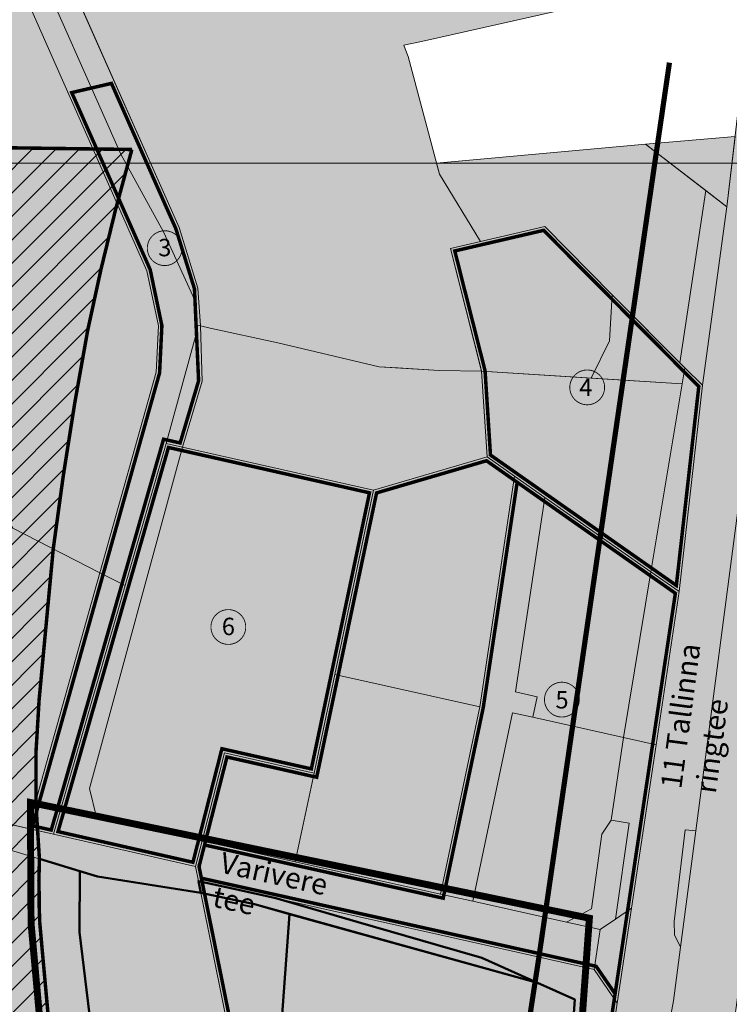
# Model space of a CAD drawing. Units: metres. Extents: x 549333 to 554107, y 6580135 to 6590981.
# Drawn here: x 551802 to 552210, y 6586467 to 6587033 of the extents above; entities that cross this region are included whole.
import ezdxf

# ---------------------------------------------------------------- set-up
doc = ezdxf.new("R2010")
doc.units = ezdxf.units.M
doc.header["$LTSCALE"] = 0.5
doc.linetypes.add('CENTER', pattern=[2, 1.25, -0.25, 0.25, -0.25])
doc.linetypes.add('DASHED', pattern=[0.75, 0.5, -0.25])
for name, color, linetype, lineweight in [('a_PIIR', 34, 'Continuous', 0), ('dp_krunt', 1, 'Continuous', 50), ('k_aluskaart_2', 7, 'Continuous', 0), ('k_bussipeatus', 7, 'Continuous', 0), ('k_kehtestatud_DP', 150, 'DASHED', 0), ('k_plan_ala', 12, 'CENTER', 9), ('k_RB_raudtee_1', 160, 'DASHED', 0), ('k_RB_trassikoridor', 140, 'Continuous', 15), ('k_teekaitsevoond', 30, 'DASHED', 0), ('k_tekst', 7, 'Continuous', 0)]:
    doc.layers.add(name, color=color, linetype=linetype, lineweight=lineweight)
doc.layers.add('k_ari_ja_tootmismaa', color=7, linetype='Continuous', lineweight=25, true_color=0x8600b3, transparency=0.8)
doc.layers.add('k_maatulundusmaa', color=7, linetype='Continuous', lineweight=25, true_color=0xb6ca44, transparency=0.6)
for name, color, linetype, lineweight, transparency in [('k_arimaa', 1, 'Continuous', 25, 0.7), ('k_elamumaa', 2, 'Continuous', 25, 0.8), ('k_tootmismaa', 160, 'Continuous', 25, 0.8), ('k_transpordimaa', 9, 'Continuous', 25, 0.6)]:
    doc.layers.add(name, color=color, linetype=linetype, lineweight=lineweight, transparency=transparency)
doc.layers.add('k_DP_nr', color=7, linetype='Continuous', lineweight=9, true_color=0xffffff)
doc.styles.add('ARIAL', font='arial.ttf')
doc.styles.add('ariel', font='times.ttf', dxfattribs={"height": 2})
picture_1 = doc.add_image_def('image1.png', size_in_pixel=(2250, 1307))

# ---------------------------------------------------------------- blocks, each defined once
blk = doc.blocks.new('krundi nr')
at = {"layer": 'k_DP_nr', "linetype": 'Continuous'}
h = blk.add_hatch(color=256, dxfattribs=at)
h.dxf.hatch_style = 1
edge = h.paths.add_edge_path()
edge.add_arc((550416.1502242453, 6594206.712952758), 1.999999999417923, 87.72205972851691, 180, ccw=False)
edge.add_arc((550416.150224246, 6594206.712952758), 1.999999999844857, 0, 87.72205974851141, ccw=False)
edge.add_arc((550416.1502242461, 6594206.712952758), 1.999999999767169, -87.72205975184369, 0, ccw=False)
edge.add_arc((550416.1502242466, 6594206.71295276), 2.000000001682894, 180.0000000533608, 272.27794023270565, ccw=False)
at = {"layer": 'k_DP_nr', "color": 7, "lineweight": 15, "const_width": 0.1}
blk.add_lwpolyline([(550414.1502242459, 6594206.712952758, -0.4259068080577004), (550416.229718415, 6594208.711372303, -0.4026162081212161), (550418.1502242459, 6594206.712952758, -0.4026162081416144), (550416.229718415, 6594204.714533214, -0.4259068076404921), (550414.1502242459, 6594206.712952758, 79069.3769941705)], format="xyb", dxfattribs=at)

msp = doc.modelspace()

# ---------------------------------------------------------------- hatches: boundary and pattern name
at = {"layer": 'k_ari_ja_tootmismaa'}
h = msp.add_hatch(color=256, dxfattribs=at)
h.dxf.hatch_style = 1
h.paths.add_polyline_path([(552067.4599999973, 6586831.230000002), (552182.6846679845, 6586824.006978771), (552164.7899999991, 6586715.899999999), (552103.7599999979, 6586758.760000002), (552086.4099999964, 6586770.949999999), (552070.6300000027, 6586782)])
h = msp.add_hatch(color=256, dxfattribs=at)
h.dxf.hatch_style = 1
h.paths.add_polyline_path([(552005.3900000006, 6586762.899999999), (552070.6300000027, 6586782), (552086.4099999964, 6586770.949999999), (552066.450000003, 6586638.399999999), (551983.0700000003, 6586656.98)])
h = msp.add_hatch(color=256, dxfattribs=at)
h.dxf.hatch_style = 1
h.paths.add_polyline_path([(552086.9799999967, 6586646.940000001), (552103.7599999979, 6586758.760000002), (552164.7899999991, 6586715.899999999), (552149.1000000015, 6586620.760000002), (552096.8900000006, 6586632.41), (552099.3699999973, 6586644.149999999)])
h = msp.add_hatch(color=256, dxfattribs=at)
h.dxf.hatch_style = 1
h.paths.add_polyline_path([(551983.0700000003, 6586656.98), (552066.450000003, 6586638.399999999), (552043.8400000036, 6586530.809999999), (551960.3999999985, 6586549.379999999), (551971.1300000027, 6586600.32)])
h = msp.add_hatch(color=256, dxfattribs=at)
h.dxf.hatch_style = 1
h.paths.add_polyline_path([(552062.3599999994, 6586526.690000001), (552085.1799999997, 6586635.02), (552096.8900000006, 6586632.41), (552149.1000000015, 6586620.760000002), (552141.9200000018, 6586573.260000002), (552136.5900000036, 6586565.239999999), (552130.6799999997, 6586522.329999998), (552116.1599999964, 6586514.649999999)])
h = msp.add_hatch(color=256, dxfattribs=at)
h.dxf.hatch_style = 1
h.paths.add_polyline_path([(551936.8519287453, 6586524.946938401), (551957.1224273939, 6586519.318193106), (551948.0538414813, 6586395.833985306), (551851.0262008605, 6586387.415774603), (551836.3079739029, 6586508.955188844), (551836.4966933075, 6586543.983444262), (551846.6700000018, 6586540.899999999), (551906.0700039024, 6586531.529980415), (551919.4138137389, 6586528.647286014)])
h = msp.add_hatch(color=256, dxfattribs=at)
h.dxf.hatch_style = 1
h.paths.add_polyline_path([(551959.0126752548, 6586396.784784184), (551948.0538414815, 6586395.833985306), (551957.1224273939, 6586519.318193106), (552099.6754410913, 6586479.733838568), (552121.0200000033, 6586470.120000001), (552116.4299999997, 6586406.199999999), (552115.3800000027, 6586391.699999999), (552112.274490711, 6586374.783248022)])
at = {"layer": 'k_arimaa'}
h = msp.add_hatch(color=256, dxfattribs=at)
h.dxf.hatch_style = 1
h.paths.add_polyline_path([(551919.6599999964, 6586611.93), (551971.1300000027, 6586600.32), (551960.3999999985, 6586549.379999999), (551906.7599999979, 6586561.379999999)])
at = {"layer": 'k_bussipeatus'}
h = msp.add_hatch(color=5, dxfattribs=at)
h.dxf.hatch_style = 1
edge = h.paths.add_edge_path()
edge.add_arc((551871.9745211751, 6586546.43630957), 4.487005457142573, -29.465376186881826, 150.5346238131182, ccw=False)
edge.add_arc((551871.9745211751, 6586546.43630957), 4.487005457142573, 150.5346238131182, 330.5346238131182, ccw=False)
at = {"layer": 'k_elamumaa'}
h = msp.add_hatch(color=256, dxfattribs=at)
h.dxf.hatch_style = 1
h.paths.add_polyline_path([(552041.571226375, 6586950.815246064), (552043.2799999974, 6586944.400000002), (552066.8099999974, 6586905.850000002), (552103.733809667, 6586914.415465153), (552142.4957922325, 6586875.155396379), (552181.4697373884, 6586836.032630532), (552196.3447873702, 6586935.078811198), (552161.6518693818, 6586961.64095581)])
h = msp.add_hatch(color=256, dxfattribs=at)
h.dxf.hatch_style = 1
h.paths.add_polyline_path([(552067.4599999973, 6586831.230000002), (552049.6099999973, 6586901.860000002), (552103.733809667, 6586914.415465153), (552142.4957922325, 6586875.155396379), (552140.8849408196, 6586848.677645166), (552130.5125409021, 6586827.277462324)])
at = {"layer": 'k_maatulundusmaa'}
h = msp.add_hatch(color=256, dxfattribs=at)
h.dxf.hatch_style = 1
h.paths.add_polyline_path([(551905.8499999973, 6586857.360000002), (551904.4099999974, 6586878.990000002), (551893.6099999973, 6586913.820000002), (551826.0799999973, 6587066.190000002), (551818.1299999972, 6587084.140000002), (551946.9799999973, 6587143.530000002), (552048.0099999973, 6587190.020000002), (552052.6199999973, 6587188.530000002), (552130.5599999974, 6587181.780000002), (552121.6299999973, 6587095.290000002), (552115.8899999973, 6587038.880000002), (552112.1599999974, 6587038.620000002), (552032.9299999974, 6587020.710000002), (552022.7499999973, 6587018.710000002), (552023.4799999973, 6587016.560000002), (552025.2499999973, 6587012.090000002), (552043.2799999974, 6586944.400000002), (552066.8099999974, 6586905.850000002), (552049.6099999973, 6586901.860000002), (552066.5699999974, 6586834.770000002), (552067.4599999973, 6586831.230000002), (552042.9899999973, 6586831.650000002), (552019.2599999973, 6586833.210000002), (552008.5099999973, 6586833.740000002), (551950.2999999974, 6586847.510000002), (551911.4999999973, 6586856.010000002)])
h = msp.add_hatch(color=256, dxfattribs=at)
h.dxf.hatch_style = 1
h.paths.add_polyline_path([(551701.1599999964, 6586899.539999999), (551619.6199999973, 6587033.309999999), (551752.6300000027, 6587165.34), (551783.1000000015, 6587096.530000001), (551875.0700000003, 6586889.02), (551881.6899999976, 6586857.32), (551880.3999999985, 6586830.620000001), (551848.0799999982, 6586715.370000001), (551798.1199999973, 6586741.11)])
h = msp.add_hatch(color=256, dxfattribs=at)
h.dxf.hatch_style = 1
h.paths.add_polyline_path([(551642.7899999991, 6586694.059999999), (551555.1599999964, 6586810.539999999), (551701.1599999964, 6586899.539999999), (551798.1199999973, 6586741.11), (551848.0799999982, 6586715.370000001), (551814.3800000027, 6586595.199999999), (551806.8999999985, 6586568.52), (551692.2100000009, 6586594.59), (551678.8200000003, 6586594.41)])
h = msp.add_hatch(color=256, dxfattribs=at)
h.dxf.hatch_style = 1
h.paths.add_polyline_path([(552142.4957922325, 6586875.155396379), (552184.2185085879, 6586833.273363243), (552182.6846679845, 6586824.006978771), (552130.5125409021, 6586827.277462324), (552140.8849408196, 6586848.677645166)])
h = msp.add_hatch(color=256, dxfattribs=at)
h.dxf.hatch_style = 1
h.paths.add_polyline_path([(551895.579997232, 6586787.660000625), (551906.8199999974, 6586825.500000002), (551905.8499999973, 6586857.360000002), (551911.4999999973, 6586856.010000002), (551950.2999999974, 6586847.510000002), (552008.5099999973, 6586833.740000002), (552042.9899999973, 6586831.650000002), (552067.4599999973, 6586831.230000002), (552070.6300000027, 6586782), (552005.3899999915, 6586762.9)])
h = msp.add_hatch(color=256, dxfattribs=at)
h.dxf.hatch_style = 1
h.paths.add_polyline_path([(551669.1499999985, 6586584.620000001), (551666.1599999964, 6586594.199999999), (551678.8200000003, 6586594.41), (551692.2100000009, 6586594.59), (551821.5, 6586565.199999999), (551903, 6586546.68), (551904.6899999976, 6586538.239999999), (551906.0700000003, 6586531.530000001), (551846.6700000018, 6586540.899999999), (551792.3299999982, 6586557.370000001)])
h = msp.add_hatch(color=256, dxfattribs=at)
h.dxf.hatch_style = 1
h.paths.add_polyline_path([(551739.9992648306, 6586355.700324812), (551777.8999999985, 6586233.239999999), (551739.7100000009, 6586200.36), (551867.6937054574, 6586075.157208038), (551843.6145043117, 6586255.343563142), (551822.9424581417, 6586410.033923278), (551813.5087303292, 6586514.301441206), (551813.3192754401, 6586551.008325975), (551792.3299999982, 6586557.370000001), (551669.1499999985, 6586584.620000001)])
at = {"layer": 'k_RB_trassikoridor'}
h = msp.add_hatch(dxfattribs=at)
h.set_pattern_fill('ANSI31', color=256, scale=3)
h.set_pattern_definition([(45, (0, 0), (-6.735192090801865, 6.735192090801865), [])])
edge = h.paths.add_edge_path()
edge.add_arc((553606.3568815496, 6586536.27494423), 2145.170329796721, 170.5133978873922, 177.0588325693886)
edge.add_arc((550279.1664587177, 6585500.600045548), 1648.208275973448, 44.03881884986549, 61.16351738378109)
edge.add_line((551074.1163593404, 6586944.430082805), (551054.584584389, 6586542.836551222))
edge.add_arc((550308.5356458623, 6585533.259000952), 1255.323005718147, 12.910201679629893, 53.53665869314642, ccw=False)
edge.add_arc((551760.6759231003, 6585535.117231535), 360.3595617283315, 129.3627336821116, 178.8095410273816)
edge.add_line((551400.3941424632, 6585542.604037924), (552095.1151349106, 6585631.143810228))
edge.add_arc((551749.9319397822, 6585533.455490664), 358.7400813656323, 15.80173979522863, 65.93256363706729)
edge.add_line((551896.2303034193, 6585861.00889818), (551881.65244169, 6585974.741648366))
edge.add_line((551881.65244169, 6585974.741648366), (551867.6948401419, 6586075.148717113))
edge.add_line((551867.6948401419, 6586075.148717113), (551822.9424581417, 6586410.033923278))
edge.add_line((551822.9424581417, 6586410.033923278), (551813.5087303292, 6586514.301441206))
edge.add_arc((552226.2952846745, 6586534.785883754), 413.294509804793, 177.7504750538396, 182.8409599990882, ccw=False)
edge.add_arc((552305.5888901015, 6586597.685277398), 494.4776145722159, 174.8184588086234, 185.4165851651416, ccw=False)
edge.add_arc((730636.0329473484, 6569940.372813053), 179601.1851703514, 174.6362721289567, 174.6640827932383, ccw=False)
edge.add_arc((553919.0861244152, 6586462.714939422), 2114.676440502947, 169.3149857562196, 172.7621829311066, ccw=False)
edge.add_arc((553210.8154615286, 6586575.159608578), 1397.993050473603, 164.0775866094252, 168.4614495131692, ccw=False)
edge.add_line((551866.4577193875, 6586958.678617648), (551506.5757563924, 6586963.637033455))
edge.add_arc((552300.2729032317, 6586752.357436681), 821.3368547153344, 165.0937227846402, 170.3642930360383)
at = {"layer": 'k_tootmismaa'}
h = msp.add_hatch(color=256, dxfattribs=at)
h.dxf.hatch_style = 1
h.paths.add_polyline_path([(551842.1000000015, 6586591.52), (551895.5799999982, 6586787.66), (552005.3900000006, 6586762.899999999), (551983.0700000003, 6586656.98), (551971.1300000027, 6586600.32), (551919.6599999964, 6586611.93), (551906.7599999979, 6586561.379999999), (551846.0600000024, 6586574.920000003)])
at = {"layer": 'k_transpordimaa'}
h = msp.add_hatch(color=256, dxfattribs=at)
h.dxf.hatch_style = 1
h.paths.add_polyline_path([(552548.4299999997, 6588968.68), (552564.1300000027, 6588992.09), (552623.9399999976, 6588978.61), (552608.4200000018, 6588953.57), (552606.2599999979, 6588950.09), (552601.6400000006, 6588943), (552555.200000003, 6588871.640000001), (552462.1799999997, 6588728.61), (552447.1000000015, 6588708.18), (552403.4099999964, 6588634.059999999), (552396.549999997, 6588622.420000003), (552347.1599999964, 6588499.309999999), (552328.3100000024, 6588407), (552322.9799999967, 6588301.890000001), (552326.2299999967, 6588251.300000002), (552357.4200000018, 6587946.079999998), (552373.4200000018, 6587761.510000002), (552374.3200000003, 6587676.550000002), (552368.3299999982, 6587595.43), (552352.3500000015, 6587469.940000001), (552328.9699999988, 6587285.82), (552291.1300000027, 6587010.350000001), (552263.4399999976, 6586808.719999999), (552245.0700000003, 6586673.170000003), (552220.0099999979, 6586496.449999999), (552218.7100000009, 6586486.850000001), (552214.9600000009, 6586474.16), (552211.1599999964, 6586445.530000001), (552176.1099999994, 6586161.140000001), (552179.7599999979, 6586055.02), (552192.6400000006, 6585937.370000001), (552217.1700000018, 6585851.440000001), (552248.8200000003, 6585775.489999999), (552287.8100000024, 6585704.27), (552262.2100000009, 6585688.11), (552095.0900000036, 6585851.620000001), (552128.2299999967, 6586052.030000001), (552128.2700000033, 6586160.030000001), (552154.7599999979, 6586345.61), (552177.6799999997, 6586469.5), (552181.7299999967, 6586500.32), (552190.4900000021, 6586567.039999999), (552217.1700000018, 6586770.199999999), (552270.8400000036, 6587145.379999999), (552305.5799999982, 6587401.36), (552311.549999997, 6587507.23), (552319.6099999994, 6587577.449999999), (552327.5, 6587633.579999998), (552330.1599999964, 6587728.800000002), (552305.5700000003, 6587867.11), (552287.6899999976, 6588024.329999998), (552289.4699999988, 6588151.41), (552281, 6588241.289999999), (552276.9699999988, 6588284.68), (552277.5, 6588360.329999998), (552285.8599999994, 6588434.780000001), (552296.6000000015, 6588488.11), (552317.2199999988, 6588556.600000001), (552374.0200000033, 6588682.890000001), (552419.5, 6588759.690000001)])
h = msp.add_hatch(color=256, dxfattribs=at)
h.dxf.hatch_style = 1
h.paths.add_polyline_path([(552242.0799999982, 6587848.649999999), (552249.8200000003, 6587860.059999999), (552305.5700000003, 6587867.11), (552330.1599999964, 6587728.800000002), (552327.5, 6587633.579999998), (552319.6099999994, 6587577.449999999), (552311.549999997, 6587507.23), (552305.5799999982, 6587401.36), (552270.8400000036, 6587145.379999999), (552217.1700000018, 6586770.199999999), (552190.4900000021, 6586567.039999999), (552184.4699999988, 6586567.699999999), (552178.0799999982, 6586515.030000001), (552178.3999999985, 6586507.440000001), (552181.7299999967, 6586500.32), (552177.6799999997, 6586469.5), (552154.7599999979, 6586345.61), (552128.2700000033, 6586160.030000001), (552128.2299999967, 6586052.030000001), (552095.0900000036, 6585851.620000001), (552076.6499999985, 6585854.079999998), (552066.6400000006, 6585859.149999999), (552069.6499999985, 6585877.539999999), (552058.2400000021, 6585888.75), (552094.549999997, 6586130.100000001), (552103.4699999988, 6586189.66), (552111.4600000009, 6586242.73), (552118.75, 6586291.120000001), (552126.7599999979, 6586344.32), (552135.549999997, 6586402.649999999), (552145.3999999985, 6586468.170000003), (552153.6000000015, 6586522.690000001), (552167.7299999967, 6586616.600000001), (552180.9900000021, 6586704.57), (552194.3800000027, 6586823.210000001), (552208.4900000021, 6586925.780000001), (552256.6499999985, 6587338.780000001), (552269.3200000003, 6587447.489999999), (552274.7100000009, 6587525.960000001), (552272.6599999964, 6587546.489999999), (552245.2599999979, 6587820.300000002)])
h.paths.add_polyline_path([(552178.0799999982, 6586515.030000001), (552184.4699999988, 6586567.699999999), (552190.4900000021, 6586567.039999999), (552181.7299999967, 6586500.32), (552178.3999999985, 6586507.440000001)], flags=17)
h = msp.add_hatch(color=256, dxfattribs=at)
h.dxf.hatch_style = 1
h.paths.add_polyline_path([(551783.1000000015, 6587096.530000001), (551752.6300000027, 6587165.34), (551762.8699999973, 6587175.510000002), (551805.8599999994, 6587078.489999999), (551860.1300000027, 6586956.039999999), (551884.5399999991, 6586911.379999999), (551902.5799999982, 6586872.09), (551902.9200000018, 6586858.050000002), (551903.0900000036, 6586851.170000003), (551886.0700000003, 6586789.809999999), (551862.6199999973, 6586708.02), (551848.0799999982, 6586715.370000001), (551880.3999999985, 6586830.620000001), (551881.6899999976, 6586857.32), (551875.0700000003, 6586889.02)])
h = msp.add_hatch(color=256, dxfattribs=at)
h.dxf.hatch_style = 1
h.paths.add_polyline_path([(551905.8499999973, 6586857.360000002), (551902.9200002213, 6586858.049990933), (551902.5799999982, 6586872.09), (551884.5399999974, 6586911.380000002), (551860.1299999973, 6586956.040000002), (551805.8600009244, 6587078.48999791), (551818.1340765045, 6587084.141877123), (551893.6099999973, 6586913.820000002), (551904.4099999974, 6586878.990000002)])
h = msp.add_hatch(color=256, dxfattribs=at)
h.dxf.hatch_style = 1
h.paths.add_polyline_path([(552161.6518693818, 6586961.64095581), (552208.4900000021, 6586925.780000001), (552213.1948720766, 6586966.127013434)])
h = msp.add_hatch(color=256, dxfattribs=at)
h.dxf.hatch_style = 1
h.paths.add_polyline_path([(552194.3800000027, 6586823.210000001), (552208.4900000021, 6586925.780000001), (552196.3447873702, 6586935.078811198), (552181.4697373884, 6586836.032630532), (552184.2185085879, 6586833.273363243)])
h = msp.add_hatch(color=256, dxfattribs=at)
h.dxf.hatch_style = 1
h.paths.add_polyline_path([(551895.5800027635, 6586787.659999376), (551886.0699998791, 6586789.809999576), (551903.0900000031, 6586851.170000022), (551902.9200002191, 6586858.049991025), (551905.8499999973, 6586857.360000002), (551906.8199999974, 6586825.500000002)])
h = msp.add_hatch(color=256, dxfattribs=at)
h.dxf.hatch_style = 1
h.paths.add_polyline_path([(552164.7899999991, 6586715.899999999), (552184.2185085879, 6586833.273363243), (552194.3800000027, 6586823.210000001), (552180.9900000021, 6586704.57)])
h = msp.add_hatch(color=256, dxfattribs=at)
h.dxf.hatch_style = 1
h.paths.add_polyline_path([(551862.6199999973, 6586708.02), (551886.0700000003, 6586789.809999999), (551895.5799999982, 6586787.66), (551842.1000000015, 6586591.52), (551846.0600000024, 6586574.920000003), (551906.7599999979, 6586561.379999999), (551903, 6586546.68), (551821.5, 6586565.199999999)])
h = msp.add_hatch(color=256, dxfattribs=at)
h.dxf.hatch_style = 1
h.paths.add_polyline_path([(552066.450000003, 6586638.399999999), (552086.4099999964, 6586770.949999999), (552103.7599999979, 6586758.760000002), (552086.9799999967, 6586646.940000001), (552099.3699999973, 6586644.149999999), (552096.8900000006, 6586632.41), (552085.1799999997, 6586635.02), (552062.3599999994, 6586526.690000001), (552043.8400000036, 6586530.809999999)])
h = msp.add_hatch(color=256, dxfattribs=at)
h.dxf.hatch_style = 1
h.paths.add_polyline_path([(551814.3800000027, 6586595.199999999), (551848.0799999982, 6586715.370000001), (551862.6199999973, 6586708.02), (551821.5, 6586565.199999999), (551806.8999999985, 6586568.52)])
h = msp.add_hatch(color=256, dxfattribs=at)
h.dxf.hatch_style = 1
h.paths.add_polyline_path([(552149.1000000015, 6586620.760000002), (552164.7899999991, 6586715.899999999), (552180.9900000021, 6586704.57), (552167.7299999967, 6586616.600000001)])
h = msp.add_hatch(color=256, dxfattribs=at)
h.dxf.hatch_style = 1
h.paths.add_polyline_path([(552141.9200000018, 6586573.260000002), (552149.1000000015, 6586620.760000002), (552167.7299999967, 6586616.600000001), (552153.6000000015, 6586522.690000001), (552144.450000003, 6586516.420000003), (552152.3599999994, 6586571.620000001)])
h = msp.add_hatch(color=256, dxfattribs=at)
h.dxf.hatch_style = 1
h.paths.add_polyline_path([(552136.5900000036, 6586565.239999999), (552141.9200000018, 6586573.260000002), (552152.3599999994, 6586571.620000001), (552144.450000003, 6586516.420000003), (552135.6000000015, 6586510.350000001), (552116.1599999964, 6586514.649999999), (552130.6799999997, 6586522.329999998)])
h = msp.add_hatch(color=256, dxfattribs=at)
h.dxf.hatch_style = 1
h.paths.add_polyline_path([(551903, 6586546.68), (551906.7599999979, 6586561.379999999), (551960.3999999985, 6586549.379999999), (552043.8400000036, 6586530.809999999), (552062.3599999994, 6586526.690000001), (552116.1599999964, 6586514.649999999), (552135.6000000015, 6586510.350000001), (552132.0900000036, 6586487.489999999), (552043.450000003, 6586507.370000001), (551997.1400000006, 6586517.620000001), (551949.1199999973, 6586528.36), (551924.9799999967, 6586533.710000001), (551904.6899999976, 6586538.239999999)])
h = msp.add_hatch(color=256, dxfattribs=at)
h.dxf.hatch_style = 1
h.paths.add_polyline_path([(551878.8732188791, 6586157.462107673), (551856.9490834802, 6586155.55997922), (551822.9424581417, 6586410.033923278), (551813.5087303292, 6586514.301441206), (551813.3192754401, 6586551.008325975), (551836.4966933075, 6586543.983444262), (551836.3079739029, 6586508.955188844), (551851.0524821235, 6586387.198750547), (551937.0950169195, 6586394.88310969), (551938.9966057566, 6586372.965446495), (551853.6725693966, 6586365.562729207)])
h = msp.add_hatch(color=256, dxfattribs=at)
h.dxf.hatch_style = 1
h.paths.add_polyline_path([(551936.8519287453, 6586524.946938401), (551925.6086775897, 6586527.27435637), (551919.4138137389, 6586528.647286014), (551906.0696784317, 6586531.530050727), (551904.6899999976, 6586538.239999999), (551920.7453515144, 6586534.6556073), (551924.9799999967, 6586533.710000001), (551940.0350631127, 6586530.373438788), (551949.1199999973, 6586528.36), (551996.5799999982, 6586514.66), (552042.3200000003, 6586501.469999999), (552067.5799999982, 6586494.190000001), (552099.6754410886, 6586479.733838568)])
h = msp.add_hatch(color=256, dxfattribs=at)
h.dxf.hatch_style = 1
h.paths.add_polyline_path([(551949.1199999973, 6586528.36), (551997.1400000006, 6586517.620000001), (552043.450000003, 6586507.370000001), (552132.0900000036, 6586487.489999999), (552145.3999999985, 6586468.170000003), (552135.549999997, 6586402.649999999), (552126.7599999979, 6586344.32), (552118.75, 6586291.120000001), (552111.4600000009, 6586242.73), (552103.4699999988, 6586189.66), (552094.549999997, 6586130.100000001), (552067.2899999991, 6586123.420000003), (552079.0900000036, 6586194.170000003), (552088.8299999982, 6586247.140000001), (552097.6599999964, 6586295.219999999), (552107.3100000024, 6586347.739999999), (552115.3800000027, 6586391.699999999), (552116.4299999997, 6586406.199999999), (552121.0200000033, 6586470.120000001), (552067.5799999982, 6586494.190000001), (552042.3200000003, 6586501.469999999), (551996.5799999982, 6586514.66)])
h = msp.add_hatch(color=256, dxfattribs=at)
h.dxf.hatch_style = 1
h.paths.add_polyline_path([(552132.0900000036, 6586487.489999999), (552135.6000000015, 6586510.350000001), (552144.450000003, 6586516.420000003), (552153.6000000015, 6586522.690000001), (552145.3999999985, 6586468.170000003)])

# ---------------------------------------------------------------- linework, layer by layer
at = {"layer": 'a_PIIR'}
for points in [[(552058.2400000021, 6585888.75), (552094.549999997, 6586130.100000001), (552103.4699999988, 6586189.66), (552111.4600000009, 6586242.73), (552118.75, 6586291.120000001), (552126.7599999979, 6586344.32), (552135.549999997, 6586402.649999999), (552145.3999999985, 6586468.170000003), (552153.6000000015, 6586522.690000001), (552167.7299999967, 6586616.600000001), (552180.9900000021, 6586704.57), (552194.3800000027, 6586823.210000001), (552208.4900000021, 6586925.780000001), (552256.6499999985, 6587338.780000001)], [(552328.9699999988, 6587285.82), (552291.1300000027, 6587010.350000001), (552263.4399999976, 6586808.719999999), (552245.0700000003, 6586673.170000003), (552220.0099999979, 6586496.449999999), (552218.7100000009, 6586486.850000001), (552214.9600000009, 6586474.16), (552211.1599999964, 6586445.530000001), (552176.1099999994, 6586161.140000001), (552179.7599999979, 6586055.02), (552192.6400000006, 6585937.370000001), (552217.1700000018, 6585851.440000001), (552248.8200000003, 6585775.489999999), (552287.8100000024, 6585704.27), (552262.2100000009, 6585688.11), (552095.0900000036, 6585851.620000001), (552128.2299999967, 6586052.030000001), (552128.2700000033, 6586160.030000001), (552154.7599999979, 6586345.61), (552177.6799999997, 6586469.5), (552181.7299999967, 6586500.32), (552190.4900000021, 6586567.039999999), (552217.1700000018, 6586770.199999999), (552270.8400000036, 6587145.379999999)], [(552217.1700000018, 6586770.199999999), (552190.4900000021, 6586567.039999999), (552184.4699999988, 6586567.699999999), (552178.0799999982, 6586515.030000001), (552178.3999999985, 6586507.440000001), (552181.7299999967, 6586500.32), (552177.6799999997, 6586469.5), (552154.7599999979, 6586345.61), (552128.2700000033, 6586160.030000001), (552128.2299999967, 6586052.030000001)]]:
    msp.add_lwpolyline(points, dxfattribs=at)
for points in [[(551783.1000000015, 6587096.530000001), (551752.6300000027, 6587165.34), (551762.8699999973, 6587175.510000002), (551805.8599999994, 6587078.489999999), (551860.1300000027, 6586956.039999999), (551884.5399999991, 6586911.379999999), (551902.5799999982, 6586872.09), (551902.9200000018, 6586858.050000002), (551903.0900000036, 6586851.170000003), (551886.0700000003, 6586789.809999999), (551862.6199999973, 6586708.02), (551848.0799999982, 6586715.370000001), (551880.3999999985, 6586830.620000001), (551881.6899999976, 6586857.32), (551875.0700000003, 6586889.02)], [(551701.1599999964, 6586899.539999999), (551619.6199999973, 6587033.309999999), (551752.6300000027, 6587165.34), (551783.1000000015, 6587096.530000001), (551875.0700000003, 6586889.02), (551881.6899999976, 6586857.32), (551880.3999999985, 6586830.620000001), (551848.0799999982, 6586715.370000001), (551798.1199999973, 6586741.11)], [(551642.7899999991, 6586694.059999999), (551555.1599999964, 6586810.539999999), (551701.1599999964, 6586899.539999999), (551798.1199999973, 6586741.11), (551848.0799999982, 6586715.370000001), (551814.3800000027, 6586595.199999999), (551806.8999999985, 6586568.52), (551692.2100000009, 6586594.59), (551678.8200000003, 6586594.41)], [(551862.6199999973, 6586708.02), (551886.0700000003, 6586789.809999999), (551895.5799999982, 6586787.66), (551842.1000000015, 6586591.52), (551846.0600000024, 6586574.920000003), (551906.7599999979, 6586561.379999999), (551903, 6586546.68), (551821.5, 6586565.199999999)], [(551842.1000000015, 6586591.52), (551895.5799999982, 6586787.66), (552005.3900000006, 6586762.899999999), (551983.0700000003, 6586656.98), (551971.1300000027, 6586600.32), (551919.6599999964, 6586611.93), (551906.7599999979, 6586561.379999999), (551846.0600000024, 6586574.920000003)], [(552005.3900000006, 6586762.899999999), (552070.6300000027, 6586782), (552086.4099999964, 6586770.949999999), (552066.450000003, 6586638.399999999), (551983.0700000003, 6586656.98)], [(552066.450000003, 6586638.399999999), (552086.4099999964, 6586770.949999999), (552103.7599999979, 6586758.760000002), (552086.9799999967, 6586646.940000001), (552099.3699999973, 6586644.149999999), (552096.8900000006, 6586632.41), (552085.1799999997, 6586635.02), (552062.3599999994, 6586526.690000001), (552043.8400000036, 6586530.809999999)], [(552086.9799999967, 6586646.940000001), (552103.7599999979, 6586758.760000002), (552164.7899999991, 6586715.899999999), (552149.1000000015, 6586620.760000002), (552096.8900000006, 6586632.41), (552099.3699999973, 6586644.149999999)], [(551814.3800000027, 6586595.199999999), (551848.0799999982, 6586715.370000001), (551862.6199999973, 6586708.02), (551821.5, 6586565.199999999), (551806.8999999985, 6586568.52)], [(552149.1000000015, 6586620.760000002), (552164.7899999991, 6586715.899999999), (552180.9900000021, 6586704.57), (552167.7299999967, 6586616.600000001)], [(551983.0700000003, 6586656.98), (552066.450000003, 6586638.399999999), (552043.8400000036, 6586530.809999999), (551960.3999999985, 6586549.379999999), (551971.1300000027, 6586600.32)], [(552062.3599999994, 6586526.690000001), (552085.1799999997, 6586635.02), (552096.8900000006, 6586632.41), (552149.1000000015, 6586620.760000002), (552141.9200000018, 6586573.260000002), (552136.5900000036, 6586565.239999999), (552130.6799999997, 6586522.329999998), (552116.1599999964, 6586514.649999999)], [(552141.9200000018, 6586573.260000002), (552149.1000000015, 6586620.760000002), (552167.7299999967, 6586616.600000001), (552153.6000000015, 6586522.690000001), (552144.450000003, 6586516.420000003), (552152.3599999994, 6586571.620000001)], [(551919.6599999964, 6586611.93), (551971.1300000027, 6586600.32), (551960.3999999985, 6586549.379999999), (551906.7599999979, 6586561.379999999)], [(551669.1499999985, 6586584.620000001), (551666.1599999964, 6586594.199999999), (551678.8200000003, 6586594.41), (551692.2100000009, 6586594.59), (551821.5, 6586565.199999999), (551903, 6586546.68), (551904.6899999976, 6586538.239999999), (551906.0700000003, 6586531.530000001), (551846.6700000018, 6586540.899999999), (551792.3299999982, 6586557.370000001)], [(551777.8999999985, 6586233.239999999), (551669.1499999985, 6586584.620000001), (551792.3299999982, 6586557.370000001), (551846.6700000018, 6586540.899999999), (551906.0700000003, 6586531.530000001), (551925.700000003, 6586434.329999998), (551936.3599999994, 6586381.489999999), (551942.8500000015, 6586349.010000002), (551954.2599999979, 6586292.559999999)], [(552136.5900000036, 6586565.239999999), (552141.9200000018, 6586573.260000002), (552152.3599999994, 6586571.620000001), (552144.450000003, 6586516.420000003), (552135.6000000015, 6586510.350000001), (552116.1599999964, 6586514.649999999), (552130.6799999997, 6586522.329999998)], [(552178.0799999982, 6586515.030000001), (552184.4699999988, 6586567.699999999), (552190.4900000021, 6586567.039999999), (552181.7299999967, 6586500.32), (552178.3999999985, 6586507.440000001)], [(551903, 6586546.68), (551906.7599999979, 6586561.379999999), (551960.3999999985, 6586549.379999999), (552043.8400000036, 6586530.809999999), (552062.3599999994, 6586526.690000001), (552116.1599999964, 6586514.649999999), (552135.6000000015, 6586510.350000001), (552132.0900000036, 6586487.489999999), (552043.450000003, 6586507.370000001), (551997.1400000006, 6586517.620000001), (551949.1199999973, 6586528.36), (551924.9799999967, 6586533.710000001), (551904.6899999976, 6586538.239999999)], [(551904.6899999976, 6586538.239999999), (551924.9799999967, 6586533.710000001), (551949.1199999973, 6586528.36), (551996.5799999982, 6586514.66), (552042.3200000003, 6586501.469999999), (552067.5799999982, 6586494.190000001), (552121.0200000033, 6586470.120000001), (552116.4299999997, 6586406.199999999), (552115.3800000027, 6586391.699999999), (552107.3100000024, 6586347.739999999), (552097.6599999964, 6586295.219999999), (552088.8299999982, 6586247.140000001), (552079.0900000036, 6586194.170000003), (552067.2899999991, 6586123.420000003), (552053.3500000015, 6586119.949999999), (551992.1499999985, 6586104.690000001), (551974.9900000021, 6586189.84), (551972.3500000015, 6586202.879999999), (551954.2599999979, 6586292.559999999), (551942.8500000015, 6586349.010000002), (551936.3599999994, 6586381.489999999), (551925.700000003, 6586434.329999998), (551906.0700000003, 6586531.530000001)], [(551949.1199999973, 6586528.36), (551997.1400000006, 6586517.620000001), (552043.450000003, 6586507.370000001), (552132.0900000036, 6586487.489999999), (552145.3999999985, 6586468.170000003), (552135.549999997, 6586402.649999999), (552126.7599999979, 6586344.32), (552118.75, 6586291.120000001), (552111.4600000009, 6586242.73), (552103.4699999988, 6586189.66), (552094.549999997, 6586130.100000001), (552067.2899999991, 6586123.420000003), (552079.0900000036, 6586194.170000003), (552088.8299999982, 6586247.140000001), (552097.6599999964, 6586295.219999999), (552107.3100000024, 6586347.739999999), (552115.3800000027, 6586391.699999999), (552116.4299999997, 6586406.199999999), (552121.0200000033, 6586470.120000001), (552067.5799999982, 6586494.190000001), (552042.3200000003, 6586501.469999999), (551996.5799999982, 6586514.66)], [(552132.0900000036, 6586487.489999999), (552135.6000000015, 6586510.350000001), (552144.450000003, 6586516.420000003), (552153.6000000015, 6586522.690000001), (552145.3999999985, 6586468.170000003)]]:
    msp.add_lwpolyline(points, close=True, dxfattribs=at)
at = {"layer": 'a_PIIR', "linetype": 'Continuous'}
for points in [[(551905.8499999973, 6586857.360000002), (551902.9200002213, 6586858.049990933), (551902.5799999982, 6586872.09), (551884.5399999974, 6586911.380000002), (551860.1299999973, 6586956.040000002), (551805.8600009244, 6587078.48999791), (551818.1340765045, 6587084.141877123), (551893.6099999973, 6586913.820000002), (551904.4099999974, 6586878.990000002)], [(551895.5800027635, 6586787.659999376), (551886.0699998791, 6586789.809999576), (551903.0900000031, 6586851.170000022), (551902.9200002191, 6586858.049991025), (551905.8499999973, 6586857.360000002), (551906.8199999974, 6586825.500000002)], [(551895.579997232, 6586787.660000625), (551906.8199999974, 6586825.500000002), (551905.8499999973, 6586857.360000002), (551911.4999999973, 6586856.010000002), (551950.2999999974, 6586847.510000002), (552008.5099999973, 6586833.740000002), (552042.9899999973, 6586831.650000002), (552067.4599999973, 6586831.230000002), (552070.6300000027, 6586782), (552005.3899999915, 6586762.9)]]:
    msp.add_lwpolyline(points, close=True, dxfattribs=at)
msp.add_lwpolyline([(552112.1599999974, 6587038.620000002), (552032.9299999974, 6587020.710000002), (552022.7499999973, 6587018.710000002), (552023.4799999973, 6587016.560000002), (552025.2499999973, 6587012.090000002), (552043.2799999974, 6586944.400000002), (552066.8099999974, 6586905.850000002), (552049.6099999973, 6586901.860000002), (552066.5699999974, 6586834.770000002), (552067.4599999973, 6586831.230000002), (552042.9899999973, 6586831.650000002), (552019.2599999973, 6586833.210000002), (552008.5099999973, 6586833.740000002), (551950.2999999974, 6586847.510000002), (551911.4999999973, 6586856.010000002), (551905.8499999973, 6586857.360000002), (551904.4099999974, 6586878.990000002), (551893.6099999973, 6586913.820000002), (551826.0799999973, 6587066.190000002)], dxfattribs=at)
at = {"layer": 'a_PIIR', "flags": 128}
for points in [[(552161.6518693818, 6586961.64095581), (552208.4900000021, 6586925.780000001), (552213.1948720766, 6586966.127013434)], [(552041.571226375, 6586950.815246064), (552043.2799999974, 6586944.400000002), (552066.8099999974, 6586905.850000002), (552103.733809667, 6586914.415465153), (552142.4957922325, 6586875.155396379), (552181.4697373884, 6586836.032630532), (552196.3447873702, 6586935.078811198), (552161.6518693818, 6586961.64095581)], [(552194.3800000027, 6586823.210000001), (552208.4900000021, 6586925.780000001), (552196.3447873702, 6586935.078811198), (552181.4697373884, 6586836.032630532), (552184.2185085879, 6586833.273363243)], [(552067.4599999973, 6586831.230000002), (552049.6099999973, 6586901.860000002), (552103.733809667, 6586914.415465153), (552142.4957922325, 6586875.155396379), (552140.8849408196, 6586848.677645166), (552130.5125409021, 6586827.277462324)], [(552142.4957922325, 6586875.155396379), (552184.2185085879, 6586833.273363243), (552182.6846679845, 6586824.006978771), (552130.5125409021, 6586827.277462324), (552140.8849408196, 6586848.677645166)], [(552164.7899999991, 6586715.899999999), (552184.2185085879, 6586833.273363243), (552194.3800000027, 6586823.210000001), (552180.9900000021, 6586704.57)], [(552067.4599999973, 6586831.230000002), (552182.6846679845, 6586824.006978771), (552164.7899999991, 6586715.899999999), (552103.7599999979, 6586758.760000002), (552086.4099999964, 6586770.949999999), (552070.6300000027, 6586782)]]:
    msp.add_lwpolyline(points, close=True, dxfattribs=at)
at = {"layer": 'dp_krunt'}
for points in [[(551878.8732188791, 6586157.462107673), (551856.9490834802, 6586155.55997922), (551822.9424581417, 6586410.033923278), (551813.5087303292, 6586514.301441206), (551813.3192754401, 6586551.008325975), (551836.4966933073, 6586543.983444262), (551836.3079739029, 6586508.955188844), (551851.0262008605, 6586387.415774603), (551937.095010252, 6586394.88318665), (551938.9965990795, 6586372.965523455), (551853.6725693966, 6586365.562729207)], [(551936.8519287453, 6586524.946938401), (551957.1224273939, 6586519.318193106), (551948.0538414813, 6586395.833985306), (551851.0262008605, 6586387.415774603), (551836.3079739029, 6586508.955188844), (551836.4966933075, 6586543.983444262), (551846.6700000018, 6586540.899999999), (551906.0700000003, 6586531.530000001)], [(551936.8519287453, 6586524.946938401), (551957.1224273939, 6586519.318193106), (551948.0538414813, 6586395.833985306), (551851.0262008605, 6586387.415774603), (551836.3079739029, 6586508.955188844), (551836.4966933075, 6586543.983444262), (551846.6700000018, 6586540.899999999), (551906.0700000003, 6586531.530000001)], [(551936.8519287453, 6586524.946938401), (551906.0700000003, 6586531.530000001), (551904.6899999976, 6586538.239999999), (551924.9799999967, 6586533.710000001), (551949.1199999973, 6586528.36), (551996.5799999982, 6586514.66), (552042.3200000003, 6586501.469999999), (552067.5799999982, 6586494.190000001), (552099.6754410886, 6586479.733838568)], [(551959.0126727108, 6586396.784783963), (551948.0538414813, 6586395.833985306), (551957.1224273939, 6586519.318193106), (552099.6754410913, 6586479.733838568), (552121.0200000033, 6586470.120000001), (552116.4299999997, 6586406.199999999), (552115.3800000027, 6586391.699999999), (552112.274490711, 6586374.783248022)]]:
    msp.add_lwpolyline(points, close=True, dxfattribs=at)
at = {"layer": 'k_kehtestatud_DP', "ltscale": 5, "const_width": 2}
for points in [[(551820.1001390071, 6586567.569382343), (551809.3933284535, 6586570.004081731), (551882.386759366, 6586830.297663257), (551883.7000011272, 6586857.478713678), (551876.9844058921, 6586889.636473352), (551831.8940849904, 6586991.372827494), (551854.7131852183, 6586996.65948639), (551891.7342564939, 6586913.116310488), (551902.4235967144, 6586878.643188277), (551904.8068633064, 6586825.746536821), (551894.195391632, 6586790.022517002), (551884.6676960591, 6586792.170696625)], [(552072.5642063549, 6586783.086098296), (552069.4440588148, 6586831.541891086), (552052.0487775207, 6586900.37263158), (552103.1005583615, 6586912.215457485), (552192.2849987006, 6586822.480761129), (552179.3804936167, 6586708.142412879)], [(551918.203220255, 6586614.308853112), (551901.543985784, 6586549.061851344), (551824.0068499448, 6586566.681333008), (551887.4707907658, 6586787.443850409), (552003.0263683588, 6586761.382833041), (551969.5912608883, 6586602.717340549)], [(551905.0508187455, 6586546.627740227), (551921.1167797379, 6586609.551146887), (551972.6687391172, 6586597.922659452), (552007.1002930823, 6586761.316764691), (552070.2687562527, 6586779.810290845), (552178.8280099904, 6586703.643717659), (552143.4222871251, 6586468.467744509), (552092.7710537394, 6586131.719220139), (551993.697201561, 6586107.13458553)], [(551908.2181874061, 6586559.005682517), (551905.0542362479, 6586546.60740879), (551906.395380467, 6586539.90962345), (551949.554140065, 6586530.312312066), (552133.2918141753, 6586489.270837663), (552144.1757357756, 6586473.472387974), (552178.8280412799, 6586703.643925495), (552087.9064520528, 6586767.456307524), (552068.4191124042, 6586638.045141629), (552045.3808498094, 6586528.417248102)]]:
    msp.add_lwpolyline(points, close=True, dxfattribs=at)
at = {"layer": 'k_plan_ala', "ltscale": 7, "const_width": 4}
msp.add_lwpolyline([(552126.0071185854, 6586469.761324314), (552129.3975524661, 6586516.902785116), (551906.6351783797, 6586563.035189983), (551808.1226864295, 6586583.436382877), (551808.5098952411, 6586514.062836399), (551817.9724000896, 6586409.477256493), (551862.967061948, 6586072.779053195), (552036.5821031134, 6585902.92653814), (552072.2236944202, 6586122.60834637), (552084.0150549437, 6586193.306546092), (552093.7475573166, 6586246.235771036), (552120.3474003334, 6586391.067156712)], close=True, dxfattribs=at)
at = {"layer": 'k_RB_raudtee_1', "ltscale": 20, "const_width": 4, "flags": 128}
for points in [[(552268.5467526406, 6585654.801777049), (552210.6149294785, 6585719.108257415), (551994.0611855632, 6585928.006477246), (551803.4547804345, 6586119.816435961, -0.281706828087765), (551607.3561635192, 6586989.373538861, -0.281706828087765)], [(552284.1800549941, 6585655.364564615), (551806.2879772929, 6586122.640552159, -0.2816905621444994), (551611.1437204746, 6586988.08729926)]]:
    msp.add_lwpolyline(points, format="xyb", dxfattribs=at)
at = {"layer": 'k_RB_trassikoridor', "linetype": 'DASHED', "ltscale": 10, "const_width": 2, "flags": 128}
msp.add_lwpolyline([(551490.5235389716, 6586889.835420351, 0.02856761416558894), (551464.0122816614, 6586646.344736498, 0.07485996365136918), (551074.1163593404, 6586944.430082805), (551054.584584389, 6586542.836551222, -0.1791467669501239), (551532.1258791114, 6585813.727875843, 0.2191636211692845), (551400.3941424632, 6585542.604037924), (552095.1151349106, 6585631.143810228, 0.2222936204900079), (551896.2303034193, 6585861.00889818), (551881.65244169, 6585974.741648366), (551867.6948401419, 6586075.148717113), (551822.9424581417, 6586410.033923278), (551813.5087303292, 6586514.301441206, -0.02221508407781321), (551813.3192754401, 6586551.008325975, -0.04627604043427541), (551813.1319356747, 6586642.342408404, -0.0001213469153159937), (551821.2599307197, 6586729.13886677, -0.0150423695729058), (551841.0753731725, 6586854.796264836, -0.01913054367839329), (551866.4577193875, 6586958.678617648), (551506.5757563924, 6586963.637033455, 0.02300125613020017)], format="xyb", close=True, dxfattribs=at)
at = {"layer": 'k_teekaitsevoond', "ltscale": 12, "const_width": 3, "flags": 128}
msp.add_lwpolyline([(552175.4113820979, 6587008.570069443), (552100.4065709502, 6586494.585085324), (552083.6574283552, 6586385.441538974), (552043.3647246483, 6586101.177213518), (552038.4372409142, 6586070.299747086), (551988.6032240582, 6585727.744299841)], dxfattribs=at)

# ---------------------------------------------------------------- block references
at = {"layer": 'k_DP_nr', "color": 7, "linetype": 'Continuous', "lineweight": 0}
for p, xscale, yscale, zscale in [((-2200195.419257349, -26384131.60199359), 5.000000001464787, 5.000000001464787, 5.000000001464787), ((-2199952.60082148, -26384211.60219328), 5.000000001464787, 5.000000001464787, 5.000000001464787), ((-2200158.855353868, -26384349.27836934), 4.999999995834997, 4.999999995834997, 4.999999995834997), ((-2199967.166712106, -26384391.04498292), 5.000000001474042, 5.000000001474042, 5.000000001474042)]:
    msp.add_blockref('krundi nr', p, dxfattribs=dict(at, xscale=xscale, yscale=yscale, zscale=zscale))

# ---------------------------------------------------------------- texts
at = {"layer": 'k_kehtestatud_DP', "attachment_point": 1, "style": 'ARIAL'}
for s, width, gutter_width, insert, char_height in [('\\pxqc;{\\fArial|b1|i0|c186|p34;3}', 16.64002132116659, 10.00020000589828, (551877.0401625475, 6586907.294578442), 10.00000000287137), ('\\pxqc;{\\fArial|b1|i0|c186|p34;4}', 11.93365666741292, 10.00020000589828, (552121.4044793622, 6586827.022276092), 10.00000000287137), ('\\pxqc;{\\fArial|b1|i0|c186|p34;6}', 16.64002130243062, 10.00019999463848, (551913.6009673097, 6586689.581078684), 9.999999991611785), ('\\pxqc;{\\fArial|b1|i0|c186|p34;5}', 17.23333337711944, 10.00020000591679, (552105.0625673683, 6586647.436271096), 10.00000000288988)]:
    msp.add_mtext_dynamic_manual_height_columns(s, width=width, gutter_width=gutter_width, heights=[0], dxfattribs=dict(at, insert=insert, char_height=char_height))
at = {"layer": 'k_tekst', "color": 1, "linetype": 'Continuous', "char_height": 12, "attachment_point": 1, "style": 'ariel', "bg_fill": 1, "box_fill_scale": 1.5, "bg_fill_color": 7, "bg_fill_true_color": 16777215, "bg_fill_transparency": 0}
for s, insert, width, rotation in [('{\\fArial|b0|i0|c186|p34;\\C256;11 Tallinna ringtee}', (552170.2881752411, 6586592.403197955), 139.4710863547123, 82.38502687281228), ('{\\fArial|b0|i0|c186|p34;\\C256;Varivere tee}', (551918.924372635, 6586555.049613876), 89.48504130817136, 347.65208563218835)]:
    msp.add_mtext(s, dxfattribs=dict(at, insert=insert, width=width, rotation=rotation))

# ---------------------------------------------------------------- referenced raster images: frames only (the image files are external)
at = {"layer": 'k_aluskaart_2'}
image = msp.add_image(picture_1, insert=(551062.985386545, 6585768.610805457), size_in_units=(2035.1644922466498, 1182.2044406072762), dxfattribs=at)
image.dxf.flags = 7

doc.saveas('drawing.dxf')
